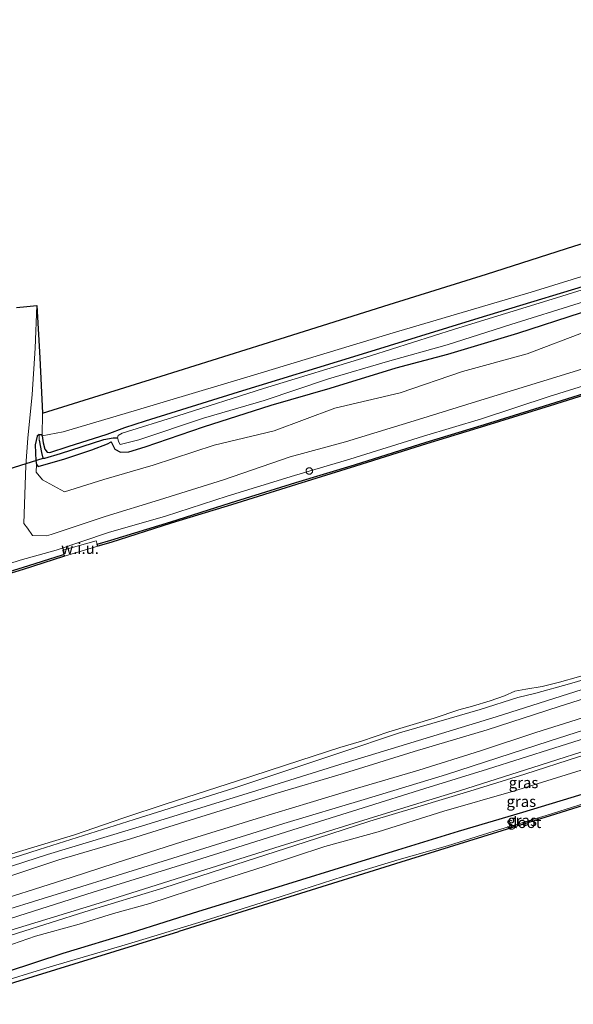
# Model space of a CAD drawing. Units: metres. Extents: x 250000 to 260010, y 587500 to 593753.
# Drawn here: x 251727 to 251853, y 591679 to 591903 of the extents above; entities that cross this region are included whole.
import ezdxf
from ezdxf.enums import TextEntityAlignment as Align

# ---------------------------------------------------------------- set-up
doc = ezdxf.new("R2010")
doc.units = ezdxf.units.M
doc.layers.get('0').update_dxf_attribs({"lineweight": 25})
for name, color, linetype, lineweight in [('B-ME-GC-DAMWAND-GV-B6', 10, 'Continuous', 25), ('B-ME-GW-INSTEEKWATERGANG-L-B1', 10, 'Continuous', 25), ('B-ME-GW-KRUINLIJN-L-B1', 93, 'Continuous', 18), ('B-ME-GW-TEENLIJN-L-B1', 93, 'Continuous', 18), ('B-ME-GW-WATERGANG-GREPPEL-L-B1', 10, 'Continuous', 25), ('B-ME-IE-GRASLAND-GV-B6', 93, 'Continuous', 18), ('B-ME-IE-GRONDWERKLIJN-GROND_INGERICHT-GV-B6', 253, 'Continuous', 18), ('B-ME-IE-GRONDWERKLIJN-GROND_NIETINGERICHT-GV-B6', 253, 'Continuous', 18), ('B-ME-IE-HULPGEOMETRIE-L-B1', 53, 'Continuous', 18), ('B-ME-IE-INRICHTINGSELEMENT-S-B1', 253, 'Continuous', 18), ('B-ME-KG-KADASTRAAL-OPNAMEDTMGRENS-L-B1', 10, 'Continuous', 25), ('B-ME-KW-DUIKER-L-B1', 10, 'Continuous', 25), ('B-ME-OB-BEKLEDING-GV-B6', 253, 'Continuous', 18), ('B-ME-OB-WATERLIJN-L-B1', 133, 'OB-WATERLIJN', 18), ('B-ME-OG-WATER-GV-B6', 153, 'Continuous', 18), ('B-ME-VH-VERH_SOORT-BITUMEN-GV-B6', 8, 'IE-TERREINAFSCHEIDING-NATUURLIJK-HOUTWAL', 18)]:
    doc.layers.add(name, color=color, linetype=linetype, lineweight=lineweight)
doc.styles.add('NLCS-ISO', font='NLCS-ISO.TTF')
doc.linetypes.add('IE-TERREINAFSCHEIDING-NATUURLIJK-HOUTWAL', pattern='A,7,-1.5,[67,NLCS.SHX,S=0.75,R=45,X=0,Y=0],-1.5,7,-1.5,[70,NLCS.SHX,S=0.75,R=0,X=0,Y=0],-1.5', length=20)
doc.linetypes.add('OB-WATERLIJN', pattern='A,10,[32,NLCS.SHX,S=2,R=0,X=0,Y=0],-12', length=22)

# ---------------------------------------------------------------- blocks, each defined once
blk = doc.blocks.new('dtb')
blk.add_circle((0, 0), 0.75)

msp = doc.modelspace()

# ---------------------------------------------------------------- linework, layer by layer
at = {"layer": 'B-ME-GC-DAMWAND-GV-B6'}
for points in [[(251861.4, 591819.45, 0.53), (251848.17, 591815.31, 0.55), (251833.4, 591810.71, 0.54), (251819.97, 591806.62, 0.51), (251803.79, 591801.57, 0.53), (251790.41, 591797.42, 0.55), (251775.57, 591792.78, 0.53), (251761.83, 591788.62, 0.53), (251748.14, 591784.23, 0.54), (251745.13, 591783.33, 0.54), (251744.98, 591783.78, 1.06), (251748.12, 591784.73, 1.07), (251761.74, 591788.93, 1.08), (251775.37, 591793.19, 1.06), (251790.25, 591797.85, 1.06), (251803.6, 591801.83, 1.04), (251819.9, 591807.01, 1.1), (251833.19, 591811.04, 1.05), (251848.03, 591815.7, 1.07), (251861.33, 591819.82, 1.1)], [(251649.5, 591754.22, 1.1), (251654.36, 591755.69, 1.1), (251669.54, 591760.52, 1.11), (251683.37, 591764.75, 1.08), (251698.79, 591769.52, 1.06), (251712.39, 591773.7, 1.05), (251727.98, 591778.53, 1.05), (251737.07, 591781.38, 1.06), (251737.41, 591781.48, 1.06), (251737.53, 591781.06, 0.54), (251737.35, 591781, 0.54), (251728.11, 591778.07, 0.54), (251712.81, 591773.41, 0.55), (251699, 591769.07, 0.56), (251683.53, 591764.35, 0.54), (251669.68, 591760.02, 0.54), (251654.39, 591755.34, 0.56), (251649.58, 591753.84, 0.56), (251649.5, 591754.22, 1.1)]]:
    msp.add_polyline3d(points, dxfattribs=at)
at = {"layer": 'B-ME-GW-INSTEEKWATERGANG-L-B1'}
for points in [[(251756.01, 591811.87, -1.52), (251777.14, 591818.46, -1.6), (251804.39, 591826.81, -1.71), (251832.01, 591835.29, -1.8), (251863, 591844.73, -1.73), (251890.34, 591853.31, -1.69), (251917, 591861.55, -1.78), (251934.03, 591866.95, -1.75), (251955.03, 591873.4, -1.64), (251979.14, 591880.87, -1.62), (252002.46, 591888.31, -1.6), (252017.07, 591892.9, -1.43), (252032.85, 591897.65, -1.5), (252050.18, 591903.13, -1.59)], [(251731.76, 591808.76, -1.34), (251731.34, 591808.37, -1.2), (251730.91, 591806.4, -1.02), (251731.04, 591802.76, -1.03), (251731.16, 591801.95, -0.86), (251731.55, 591801.47, -0.73), (251737.63, 591803.25, -1.12), (251743.75, 591805.31, -1.37), (251747.33, 591806.64, -1.5), (251748.2, 591807.07, -1.65), (251749.04, 591805.45, -1.56), (251750.28, 591804.78, -1.43), (251752.18, 591804.83, -1.35), (251755.9, 591805.94, -1.44), (251769.21, 591810.52, -1.5), (251784.59, 591815.46, -1.52), (251798.01, 591819.34, -1.43), (251813.11, 591823.92, -1.41), (251824.84, 591827.06, -1.23), (251840.76, 591831.84, -1.38), (251855.29, 591836.52, -1.45)], [(251731.76, 591808.76, -1.34), (251732.27, 591808.75, -1.4), (251732.47, 591808.44, -1.51), (251732.73, 591806.84, -1.5), (251733.06, 591805.44, -1.48), (251733.64, 591804.75, -1.48), (251734.2, 591804.67, -1.48), (251738.41, 591806.02, -1.42), (251747.3, 591808.85, -1.43), (251751.27, 591810.36, -1.45), (251756.01, 591811.87, -1.52)], [(251973.65, 591761.15, -2.04), (251973.46, 591761.71, -2.04), (251973.08, 591762.39, -2.06), (251972.62, 591762.79, -2.07), (251971.83, 591762.63, -2.08), (251969.33, 591761.85, -2.14), (251964.14, 591760.37, -2.02), (251961.7, 591760.03, -1.93), (251952.39, 591757.05, -1.88), (251936.79, 591752.2, -1.86), (251918.86, 591746.48, -1.87), (251903.21, 591741.4, -1.81), (251885.24, 591735.96, -1.79), (251871.12, 591731.92, -1.77), (251857.07, 591727.37, -1.77), (251841.82, 591722.8, -1.8), (251827.16, 591718.46, -1.81), (251813.41, 591714.2, -1.67)], [(251813.41, 591714.2, -1.67), (251798.92, 591709.73, -1.71), (251784.16, 591705.18, -1.76), (251768.04, 591700.22, -1.73), (251752.76, 591695.37, -1.75), (251737.17, 591690.67, -1.75), (251724.49, 591686.54, -1.71), (251717.74, 591684.28, -1.73), (251712.16, 591682.44, -1.77), (251710.75, 591681.78, -1.79), (251710.32, 591681.38, -1.8), (251709.99, 591680.96, -1.83), (251709.9, 591680.2, -1.82), (251710.1, 591679.14, -1.78)]]:
    msp.add_polyline3d(points, dxfattribs=at)
at = {"layer": 'B-ME-GW-KRUINLIJN-L-B1'}
for points in [[(251711.46, 591775.04, 2.02), (251727.44, 591780.15, 1.91), (251735.62, 591782.42, 1.89), (251747.54, 591786.5, 1.9), (251760.59, 591790.19, 2), (251774.61, 591794.72, 2.02), (251789.89, 591799.45, 1.99), (251802.55, 591803.15, 2), (251819.27, 591808.37, 1.97), (251832.5, 591812.35, 1.91), (251847.92, 591817.42, 2.08), (251860.38, 591821.25, 1.95), (251872.71, 591825.28, 1.92), (251885.63, 591829.42, 2.02), (251901.93, 591834.41, 1.99), (251915.52, 591838.25, 2.02), (251929.31, 591842.64, 2.02), (251942.97, 591846.76, 1.86), (251958.34, 591851.64, 1.95), (251972.2, 591855.95, 2.02), (251988.68, 591861.14, 1.97)], [(251859.27, 591824.85, 1.95), (251846.71, 591820.96, 1.98), (251831.36, 591816.24, 1.91), (251818.2, 591812.17, 1.89), (251801.51, 591807.1, 1.91), (251788.95, 591803.67, 1.81), (251773.73, 591798.45, 1.87), (251759.18, 591793.91, 1.91), (251746.84, 591790.13, 1.83), (251734.49, 591786, 1.82), (251733.44, 591785.69, 1.82), (251730.27, 591785.82, 1.29), (251729.14, 591787.45, 0.99), (251728.32, 591788.53, 0.83), (251728.5, 591795.15, 0.26), (251728.76, 591801.73, -0.27), (251729.21, 591807.9, -0.59), (251730.17, 591817.87, -0.78), (251730.86, 591828.39, -1.1), (251731.28, 591838.11, -1.29)], [(251801.05, 591731.68, 1.63), (251817.16, 591736.68, 1.61), (251833.77, 591741.6, 1.65), (251850.18, 591746.86, 1.6), (251867.92, 591752.47, 1.62), (251887.98, 591758.92, 1.62), (251908.36, 591765.41, 1.66), (251927.11, 591771.39, 1.7), (251946.5, 591777.15, 1.71), (251963.96, 591782.31, 1.72), (251983.21, 591788.32, 1.74), (252002.8, 591794.51, 1.71), (252023.48, 591800.66, 1.66), (252045.79, 591807.66, 1.68), (252065.25, 591813.82, 1.76), (252081.58, 591818.98, 1.76), (252096.89, 591823.63, 1.71)], [(251804.26, 591728.28, 1.45), (251818.21, 591732.39, 1.46), (251832.25, 591736.77, 1.44), (251844.91, 591740.95, 1.43), (251858.13, 591745.17, 1.44), (251873.36, 591750.11, 1.47), (251889.58, 591755.1, 1.6), (251904.01, 591759.49, 1.61), (251920.06, 591764.39, 1.64), (251935.19, 591769.02, 1.64), (251947.92, 591772.95, 1.59), (251964.02, 591777.89, 1.64), (251980.09, 591783.21, 1.7), (251998.55, 591789.09, 1.63), (252014.65, 591794.09, 1.59), (252031.04, 591799.12, 1.56), (252047.3, 591804.25, 1.6), (252062.11, 591808.72, 1.67), (252078.68, 591813.53, 1.67), (252099.16, 591820.25, 1.61)], [(251807.1, 591720.77, -0.31), (251818.04, 591724.03, -0.31), (251829.87, 591727.6, -0.31), (251842.41, 591731.46, -0.29), (251854.57, 591735.41, -0.3), (251867.86, 591739.27, -0.29), (251881.22, 591743.59, -0.28), (251893.48, 591747.42, -0.28), (251905.77, 591751.26, -0.29), (251920.95, 591755.79, -0.35), (251939.28, 591761.85, -0.3), (251955.81, 591766.91, -0.28), (251966.76, 591770.26, -0.24), (251969.13, 591770.47, -0.26), (251970.03, 591770.25, -0.29), (251970.58, 591769.9, -0.34), (251971.17, 591769.18, -0.45), (251971.38, 591768.78, -0.52), (251971.36, 591768.58, -0.55)], [(251663.12, 591689.08, 1.55), (251680.75, 591694.74, 1.72), (251699.46, 591700.38, 1.73), (251718.65, 591706.2, 1.76), (251736.26, 591712.02, 1.76), (251752.55, 591716.79, 1.56), (251767.39, 591721.42, 1.63), (251785.64, 591727.12, 1.61), (251801.05, 591731.68, 1.63)], [(251664.04, 591684.66, 1.45), (251681.97, 591690.22, 1.56), (251700.71, 591695.86, 1.6), (251717.55, 591701.18, 1.51), (251739.08, 591708.02, 1.58), (251749.06, 591711.21, 1.42), (251764.47, 591716.21, 1.48), (251781.46, 591721.39, 1.59), (251793.49, 591725.03, 1.49), (251804.26, 591728.28, 1.45)], [(251807.1, 591720.77, -0.31), (251792.36, 591715.99, -0.34), (251776.6, 591710.97, -0.43), (251760.16, 591705.63, -0.49), (251742.2, 591700.15, -0.53), (251726.88, 591695.32, -0.5), (251717.51, 591692.39, -0.52), (251714.63, 591691.23, -0.55), (251714.18, 591690.95, -0.57), (251713.79, 591690.59, -0.58), (251713.34, 591689.98, -0.61), (251712.79, 591688.64, -0.72)]]:
    msp.add_polyline3d(points, dxfattribs=at)
at = {"layer": 'B-ME-GW-TEENLIJN-L-B1'}
msp.add_line((251732.47, 591808.44, -1.51), (251732.57, 591813.64, -1.56), dxfattribs=at)
for points in [[(251731.16, 591801.95, -0.86), (251731.13, 591800.16, -0.32), (251732.57, 591798.47, -0.28), (251737.55, 591795.75, -0.41), (251746.5, 591798.49, -0.9), (251757.73, 591801.82, -1.08), (251771.61, 591806.32, -1.12), (251785.29, 591809.63, -1.02), (251799.08, 591814.76, -1.15), (251813.99, 591818.27, -0.88), (251828.21, 591823.07, -0.94), (251842.87, 591827.12, -0.9), (251856.46, 591832.24, -1.02), (251868.64, 591835.16, -1.06), (251883.03, 591840.2, -1.01), (251897.95, 591844.42, -1.02), (251911.86, 591848.4, -1.04), (251924, 591851.74, -0.89), (251937.35, 591856.31, -0.93), (251952.2, 591860.04, -0.74), (251967.34, 591865.37, -0.95), (251983.72, 591870.19, -0.72)], [(252095.93, 591825.33, 0.96), (252078.94, 591820.14, 1.08), (252063.65, 591815.42, 1.07), (252045.02, 591809.48, 1.02), (252026.62, 591803.81, 1.08), (252004.41, 591797.15, 1.08), (251983.67, 591790.56, 1.08), (251961.29, 591783.69, 1.05), (251938.47, 591776.87, 1.08), (251918.22, 591770.61, 1.14), (251896.79, 591763.7, 1.14), (251876.87, 591757.51, 1.01), (251857.11, 591751.27, 1.05), (251835.87, 591744.57, 1.03), (251813.72, 591737.8, 1.04), (251801.43, 591734.07, 1.08)], [(252100.57, 591817.87, -0.08), (252080.43, 591811.34, 0.09), (252059.41, 591805.03, 0.01), (252038.19, 591798.57, 0), (252016.03, 591791.61, 0.09), (251993.49, 591784.82, 0.12), (251973.26, 591777.98, 0.21), (251949.43, 591770.41, 0.03), (251929.55, 591764.32, 0.04), (251908.32, 591757.63, -0.03), (251888.52, 591751.41, -0.01), (251868.05, 591745.48, 0), (251847.95, 591738.98, 0.01), (251824.55, 591731.43, 0.03), (251805.77, 591725.75, -0.1)], [(251971.36, 591768.58, -0.55), (251970.75, 591768.35, -0.59), (251969, 591768.38, -0.79), (251967.29, 591768.25, -1.01), (251965.1, 591767.5, -1.24), (251962.39, 591766.14, -1.57), (251960.77, 591765.52, -1.64), (251954.44, 591763.34, -1.68), (251943.13, 591759.7, -1.78), (251931.34, 591756, -1.73), (251918, 591751.83, -1.68), (251900.55, 591746.38, -1.72), (251885.42, 591741.69, -1.61), (251871.79, 591737.33, -1.48), (251856.16, 591732.69, -1.52), (251839.78, 591727.61, -1.56), (251823.91, 591723.11, -1.58), (251808.97, 591718.41, -1.58)], [(251801.43, 591734.07, 1.08), (251781.32, 591727.74, 1.09), (251756.06, 591720, 0.96), (251733.7, 591713.25, 0.96), (251707.09, 591704.68, 0.93), (251686.72, 591698.62, 1.08), (251665.59, 591692.01, 0.95), (251662.69, 591691.11, 0.94)], [(251805.77, 591725.75, -0.1), (251787.53, 591720.3, -0.07), (251763.4, 591712.73, -0.18), (251738.06, 591704.85, -0.1), (251717.43, 591698.48, -0.08), (251697.65, 591692.12, 0), (251674.27, 591684.6, 0.01), (251664.64, 591681.78, 0.02)], [(251712.79, 591688.64, -0.72), (251713.52, 591688.66, -0.82), (251715.79, 591689.36, -1.19), (251718.09, 591690.16, -1.38), (251722.13, 591691.57, -1.47), (251730.93, 591694.64, -1.41), (251740.92, 591697.33, -1.63), (251748.71, 591699.79, -1.66), (251756.97, 591702.06, -1.51), (251770.41, 591706.44, -1.44), (251782.99, 591710.5, -1.54), (251796.84, 591715.07, -1.51), (251808.97, 591718.41, -1.58)]]:
    msp.add_polyline3d(points, dxfattribs=at)
at = {"layer": 'B-ME-GW-WATERGANG-GREPPEL-L-B1'}
msp.add_polyline3d([(251731.81, 591807.44, -1.67), (251732.28, 591804.64, -1.72), (251732.51, 591803.68, -1.75), (251732.68, 591803.35, -1.76), (251733.05, 591803.38, -1.76), (251736.66, 591804.42, -1.81), (251746.5, 591807.6, -1.91), (251748.6, 591808.02, -2.05), (251749.61, 591808, -2.62)], dxfattribs=at)
at = {"layer": 'B-ME-IE-GRASLAND-GV-B6'}
for points in [[(251988.68, 591861.14, 1.97), (251972.2, 591855.95, 2.02), (251958.34, 591851.64, 1.95), (251942.97, 591846.76, 1.86), (251929.31, 591842.64, 2.02), (251915.52, 591838.25, 2.02), (251901.93, 591834.41, 1.99), (251885.63, 591829.42, 2.02), (251872.71, 591825.28, 1.92), (251860.38, 591821.25, 1.95), (251847.92, 591817.42, 2.08), (251832.5, 591812.35, 1.91), (251819.27, 591808.37, 1.97), (251802.55, 591803.15, 2), (251789.89, 591799.45, 1.99), (251774.61, 591794.72, 2.02), (251760.59, 591790.19, 2), (251747.54, 591786.5, 1.9), (251735.62, 591782.42, 1.89), (251727.44, 591780.15, 1.91), (251711.46, 591775.04, 2.02)], [(251711.46, 591775.04, 2.02), (251727.44, 591780.15, 1.91), (251735.62, 591782.42, 1.89), (251747.54, 591786.5, 1.9), (251760.59, 591790.19, 2), (251774.61, 591794.72, 2.02), (251789.89, 591799.45, 1.99), (251802.55, 591803.15, 2), (251819.27, 591808.37, 1.97), (251832.5, 591812.35, 1.91), (251847.92, 591817.42, 2.08), (251860.38, 591821.25, 1.95), (251872.71, 591825.28, 1.92), (251885.63, 591829.42, 2.02), (251901.93, 591834.41, 1.99), (251915.52, 591838.25, 2.02), (251929.31, 591842.64, 2.02), (251942.97, 591846.76, 1.86), (251958.34, 591851.64, 1.95), (251972.2, 591855.95, 2.02), (251988.68, 591861.14, 1.97)], [(251863, 591844.73, -1.73), (251832.01, 591835.29, -1.8), (251804.39, 591826.81, -1.71), (251777.14, 591818.46, -1.6), (251756.01, 591811.87, -1.52), (251751.27, 591810.36, -1.45), (251747.3, 591808.85, -1.43), (251738.41, 591806.02, -1.42), (251734.2, 591804.67, -1.48), (251733.64, 591804.75, -1.48), (251733.06, 591805.44, -1.48), (251732.73, 591806.84, -1.5), (251732.47, 591808.44, -1.51), (251737.25, 591809.34, -1.42), (251753.42, 591814.12, -1.43), (251780.57, 591822.25, -1.61), (251812.36, 591831.91, -1.69), (251843.85, 591841.12, -1.71), (251872.84, 591850.08, -1.73)], [(251869.8, 591846.16, -2.62), (251849.57, 591839.86, -2.62), (251826.33, 591832.72, -2.62), (251807.26, 591826.67, -2.62), (251782.83, 591819.2, -2.62), (251763.38, 591813, -2.62), (251750.7, 591809.1, -2.62), (251749.76, 591808.57, -2.62), (251749.61, 591808, -2.62), (251748.6, 591808.02, -2.05), (251746.5, 591807.6, -1.91), (251736.66, 591804.42, -1.81), (251733.05, 591803.38, -1.76), (251732.68, 591803.35, -1.76), (251732.51, 591803.68, -1.75), (251732.28, 591804.64, -1.72), (251731.81, 591807.44, -1.67), (251731.76, 591808.76, -1.34), (251732.27, 591808.75, -1.4), (251732.47, 591808.44, -1.51), (251732.73, 591806.84, -1.5), (251733.06, 591805.44, -1.48), (251733.64, 591804.75, -1.48), (251734.2, 591804.67, -1.48), (251738.41, 591806.02, -1.42), (251747.3, 591808.85, -1.43), (251751.27, 591810.36, -1.45), (251756.01, 591811.87, -1.52), (251777.14, 591818.46, -1.6), (251804.39, 591826.81, -1.71), (251832.01, 591835.29, -1.8), (251863, 591844.73, -1.73)], [(251726.63, 591837.62, -1.14), (251728.94, 591837.86, -1.26), (251731.28, 591838.11, -1.29)], [(251859.27, 591824.85, 1.95), (251846.71, 591820.96, 1.98), (251831.36, 591816.24, 1.91), (251818.2, 591812.17, 1.89), (251801.51, 591807.1, 1.91), (251788.95, 591803.67, 1.81), (251773.73, 591798.45, 1.87), (251759.18, 591793.91, 1.91), (251746.84, 591790.13, 1.83), (251734.49, 591786, 1.82), (251733.44, 591785.69, 1.82), (251730.27, 591785.82, 1.29), (251729.14, 591787.45, 0.99), (251728.32, 591788.53, 0.83), (251728.5, 591795.15, 0.26), (251728.76, 591801.73, -0.27), (251729.21, 591807.9, -0.59), (251730.17, 591817.87, -0.78), (251730.86, 591828.39, -1.1), (251731.28, 591838.11, -1.29)], [(251731.28, 591838.11, -1.29), (251730.86, 591828.39, -1.1), (251730.17, 591817.87, -0.78), (251729.21, 591807.9, -0.59), (251728.76, 591801.73, -0.27), (251728.5, 591795.15, 0.26), (251728.32, 591788.53, 0.83), (251729.14, 591787.45, 0.99), (251730.27, 591785.82, 1.29), (251733.44, 591785.69, 1.82), (251734.49, 591786, 1.82), (251746.84, 591790.13, 1.83), (251759.18, 591793.91, 1.91), (251773.73, 591798.45, 1.87), (251788.95, 591803.67, 1.81), (251801.51, 591807.1, 1.91), (251818.2, 591812.17, 1.89), (251831.36, 591816.24, 1.91), (251846.71, 591820.96, 1.98), (251859.27, 591824.85, 1.95)], [(251855.29, 591836.52, -1.45), (251840.76, 591831.84, -1.38), (251824.84, 591827.06, -1.23), (251813.11, 591823.92, -1.41), (251798.01, 591819.34, -1.43), (251784.59, 591815.46, -1.52), (251769.21, 591810.52, -1.5), (251755.9, 591805.94, -1.44), (251752.18, 591804.83, -1.35), (251750.28, 591804.78, -1.43), (251749.04, 591805.45, -1.56), (251748.2, 591807.07, -1.65), (251747.33, 591806.64, -1.5), (251743.75, 591805.31, -1.37), (251737.63, 591803.25, -1.12), (251731.55, 591801.47, -0.73), (251731.16, 591801.95, -0.86), (251731.04, 591802.76, -1.03), (251730.91, 591806.4, -1.02), (251731.34, 591808.37, -1.2), (251731.76, 591808.76, -1.34), (251731.81, 591807.44, -1.67), (251732.28, 591804.64, -1.72), (251732.51, 591803.68, -1.75), (251732.68, 591803.35, -1.76), (251733.05, 591803.38, -1.76), (251736.66, 591804.42, -1.81), (251746.5, 591807.6, -1.91), (251748.6, 591808.02, -2.05), (251749.61, 591808, -2.62), (251749.95, 591807.01, -2.53), (251750.2, 591806.5, -2.5), (251754.46, 591807.53, -2.5), (251769.18, 591812.45, -2.5), (251783.04, 591816.52, -2.5), (251797.68, 591821.42, -2.5), (251811.11, 591825.36, -2.5), (251824.66, 591829.16, -2.5), (251839.16, 591833.77, -2.5), (251854.73, 591838.64, -2.5)], [(251731.28, 591838.11, -1.29), (251731.9, 591826.22, -1.19), (251732.57, 591813.64, -1.56), (251732.47, 591808.44, -1.51), (251732.27, 591808.75, -1.4), (251731.76, 591808.76, -1.34), (251731.34, 591808.37, -1.2), (251730.91, 591806.4, -1.02), (251731.04, 591802.76, -1.03), (251731.16, 591801.95, -0.86), (251731.13, 591800.16, -0.32), (251732.57, 591798.47, -0.28), (251737.55, 591795.75, -0.41), (251746.5, 591798.49, -0.9), (251757.73, 591801.82, -1.08), (251771.61, 591806.32, -1.12), (251785.29, 591809.63, -1.02), (251799.08, 591814.76, -1.15), (251813.99, 591818.27, -0.88), (251828.21, 591823.07, -0.94), (251842.87, 591827.12, -0.9), (251856.46, 591832.24, -1.02)], [(251856.46, 591832.24, -1.02), (251842.87, 591827.12, -0.9), (251828.21, 591823.07, -0.94), (251813.99, 591818.27, -0.88), (251799.08, 591814.76, -1.15), (251785.29, 591809.63, -1.02), (251771.61, 591806.32, -1.12), (251757.73, 591801.82, -1.08), (251746.5, 591798.49, -0.9), (251737.55, 591795.75, -0.41), (251732.57, 591798.47, -0.28), (251731.13, 591800.16, -0.32), (251731.16, 591801.95, -0.86), (251731.55, 591801.47, -0.73), (251737.63, 591803.25, -1.12), (251743.75, 591805.31, -1.37), (251747.33, 591806.64, -1.5), (251748.2, 591807.07, -1.65), (251749.04, 591805.45, -1.56), (251750.28, 591804.78, -1.43), (251752.18, 591804.83, -1.35), (251755.9, 591805.94, -1.44), (251769.21, 591810.52, -1.5), (251784.59, 591815.46, -1.52), (251798.01, 591819.34, -1.43), (251813.11, 591823.92, -1.41), (251824.84, 591827.06, -1.23), (251840.76, 591831.84, -1.38), (251855.29, 591836.52, -1.45)], [(251861.33, 591819.82, 1.1), (251848.03, 591815.7, 1.07), (251833.19, 591811.04, 1.05), (251819.9, 591807.01, 1.1), (251803.6, 591801.83, 1.04), (251790.25, 591797.85, 1.06), (251775.37, 591793.19, 1.06), (251761.74, 591788.93, 1.08), (251748.12, 591784.73, 1.07), (251744.98, 591783.78, 1.06), (251744.74, 591784.55, 1.26), (251737.15, 591782.46, 1.3), (251737.41, 591781.48, 1.06), (251737.07, 591781.38, 1.06), (251727.98, 591778.53, 1.05), (251712.39, 591773.7, 1.05)], [(251711.12, 591707.79, 0.85), (251731.81, 591714.34, 0.85), (251753.4, 591721.21, 0.89), (251776.09, 591728.29, 0.89), (251800.23, 591736.32, 0.95), (251813.86, 591740.93, 0.92), (251825.13, 591744.19, 0.93), (251832.21, 591746.21, 0.96), (251840.79, 591748.93, 0.98), (251844.86, 591749.95, 0.97), (251852.53, 591752.06, 0.94), (251867.66, 591756.47, 0.92), (251881.04, 591760.71, 0.95), (251897.83, 591766.01, 0.92), (251908.32, 591769.48, 0.94), (251921.64, 591773.69, 0.98), (251934.31, 591777.27, 0.97), (251952.24, 591783.02, 1), (251969.26, 591788.37, 0.94), (251989.53, 591794.28, 0.94)], [(251983.67, 591790.56, 1.08), (251961.29, 591783.69, 1.05), (251938.47, 591776.87, 1.08), (251918.22, 591770.61, 1.14), (251896.79, 591763.7, 1.14), (251876.87, 591757.51, 1.01), (251857.11, 591751.27, 1.05), (251835.87, 591744.57, 1.03), (251813.72, 591737.8, 1.04), (251801.43, 591734.07, 1.08), (251781.32, 591727.74, 1.09), (251756.06, 591720, 0.96), (251733.7, 591713.25, 0.96), (251707.09, 591704.68, 0.93)], [(251707.09, 591704.68, 0.93), (251733.7, 591713.25, 0.96), (251756.06, 591720, 0.96), (251781.32, 591727.74, 1.09), (251801.43, 591734.07, 1.08), (251813.72, 591737.8, 1.04), (251835.87, 591744.57, 1.03), (251857.11, 591751.27, 1.05), (251876.87, 591757.51, 1.01), (251896.79, 591763.7, 1.14), (251918.22, 591770.61, 1.14), (251938.47, 591776.87, 1.08), (251961.29, 591783.69, 1.05), (251983.67, 591790.56, 1.08)], [(251718.65, 591706.2, 1.76), (251736.26, 591712.02, 1.76), (251752.55, 591716.79, 1.56), (251767.39, 591721.42, 1.63), (251785.64, 591727.12, 1.61), (251801.05, 591731.68, 1.63), (251817.16, 591736.68, 1.61), (251833.77, 591741.6, 1.65), (251850.18, 591746.86, 1.6), (251867.92, 591752.47, 1.62), (251887.98, 591758.92, 1.62), (251908.36, 591765.41, 1.66), (251927.11, 591771.39, 1.7), (251946.5, 591777.15, 1.71), (251963.96, 591782.31, 1.72), (251983.21, 591788.32, 1.74)], [(251983.21, 591788.32, 1.74), (251963.96, 591782.31, 1.72), (251946.5, 591777.15, 1.71), (251927.11, 591771.39, 1.7), (251908.36, 591765.41, 1.66), (251887.98, 591758.92, 1.62), (251867.92, 591752.47, 1.62), (251850.18, 591746.86, 1.6), (251833.77, 591741.6, 1.65), (251817.16, 591736.68, 1.61), (251801.05, 591731.68, 1.63), (251785.64, 591727.12, 1.61), (251767.39, 591721.42, 1.63), (251752.55, 591716.79, 1.56), (251736.26, 591712.02, 1.76), (251718.65, 591706.2, 1.76)], [(251993.49, 591784.82, 0.12), (251973.26, 591777.98, 0.21), (251949.43, 591770.41, 0.03), (251929.55, 591764.32, 0.04), (251908.32, 591757.63, -0.03), (251888.52, 591751.41, -0.01), (251868.05, 591745.48, 0), (251847.95, 591738.98, 0.01), (251824.55, 591731.43, 0.03), (251805.77, 591725.75, -0.1), (251787.53, 591720.3, -0.07), (251763.4, 591712.73, -0.18), (251738.06, 591704.85, -0.1), (251717.43, 591698.48, -0.08)], [(251717.43, 591698.48, -0.08), (251738.06, 591704.85, -0.1), (251763.4, 591712.73, -0.18), (251787.53, 591720.3, -0.07), (251805.77, 591725.75, -0.1), (251824.55, 591731.43, 0.03), (251847.95, 591738.98, 0.01), (251868.05, 591745.48, 0), (251888.52, 591751.41, -0.01), (251908.32, 591757.63, -0.03), (251929.55, 591764.32, 0.04), (251949.43, 591770.41, 0.03), (251973.26, 591777.98, 0.21), (251993.49, 591784.82, 0.12)], [(251717.55, 591701.18, 1.51), (251739.08, 591708.02, 1.58), (251749.06, 591711.21, 1.42), (251764.47, 591716.21, 1.48), (251781.46, 591721.39, 1.59), (251793.49, 591725.03, 1.49), (251804.26, 591728.28, 1.45), (251818.21, 591732.39, 1.46), (251832.25, 591736.77, 1.44), (251844.91, 591740.95, 1.43), (251858.13, 591745.17, 1.44), (251873.36, 591750.11, 1.47), (251889.58, 591755.1, 1.6), (251904.01, 591759.49, 1.61), (251920.06, 591764.39, 1.64), (251935.19, 591769.02, 1.64), (251947.92, 591772.95, 1.59), (251964.02, 591777.89, 1.64), (251980.09, 591783.21, 1.7)], [(251980.09, 591783.21, 1.7), (251964.02, 591777.89, 1.64), (251947.92, 591772.95, 1.59), (251935.19, 591769.02, 1.64), (251920.06, 591764.39, 1.64), (251904.01, 591759.49, 1.61), (251889.58, 591755.1, 1.6), (251873.36, 591750.11, 1.47), (251858.13, 591745.17, 1.44), (251844.91, 591740.95, 1.43), (251832.25, 591736.77, 1.44), (251818.21, 591732.39, 1.46), (251804.26, 591728.28, 1.45), (251793.49, 591725.03, 1.49), (251781.46, 591721.39, 1.59), (251764.47, 591716.21, 1.48), (251749.06, 591711.21, 1.42), (251739.08, 591708.02, 1.58), (251717.55, 591701.18, 1.51)], [(251983.17, 591779.54, 0.1), (251966.7, 591774.28, 0.02), (251946.67, 591768.05, -0.08), (251926, 591761.55, -0.06), (251906.12, 591755.4, -0.1), (251886.45, 591749.21, -0.1), (251867.49, 591743.28, -0.06), (251849.24, 591737.52, 0.01), (251833.86, 591732.66, -0.02), (251819.62, 591728.22, -0.07), (251805.56, 591723.82, -0.13), (251790.79, 591719.24, -0.18), (251765.96, 591711.42, -0.26), (251744.11, 591704.62, -0.23), (251721.82, 591697.58, -0.15)], [(251725.13, 591695.96, -0.36), (251745.41, 591702.11, -0.39), (251764.39, 591708.16, -0.35), (251786.64, 591715.11, -0.29), (251806.72, 591721.35, -0.27), (251817.01, 591724.55, -0.2), (251827.49, 591727.73, -0.17), (251844.22, 591733.04, -0.14), (251860.84, 591738.29, -0.19), (251877.44, 591743.57, -0.19), (251893.67, 591748.58, -0.23), (251910.25, 591753.74, -0.21), (251926, 591758.73, -0.17), (251943.19, 591764.04, -0.14), (251954.73, 591767.63, -0.09), (251963.66, 591770.32, -0.09), (251968.57, 591771.93, -0.15), (251969.82, 591772.06, -0.2), (251970.72, 591771.86, -0.22), (251971.45, 591771.45, -0.25), (251972.47, 591770.58, -0.33), (251973.98, 591768.99, -0.43), (251974.83, 591768, -0.52), (251975.18, 591767.25, -0.56)], [(251726.88, 591695.32, -0.5), (251742.2, 591700.15, -0.53), (251760.16, 591705.63, -0.49), (251776.6, 591710.97, -0.43), (251792.36, 591715.99, -0.34), (251807.1, 591720.77, -0.31), (251818.04, 591724.03, -0.31), (251829.87, 591727.6, -0.31), (251842.41, 591731.46, -0.29), (251854.57, 591735.41, -0.3), (251867.86, 591739.27, -0.29), (251881.22, 591743.59, -0.28), (251893.48, 591747.42, -0.28), (251905.77, 591751.26, -0.29), (251920.95, 591755.79, -0.35), (251939.28, 591761.85, -0.3), (251955.81, 591766.91, -0.28), (251966.76, 591770.26, -0.24), (251969.13, 591770.47, -0.26), (251970.03, 591770.25, -0.29), (251970.58, 591769.9, -0.34), (251971.17, 591769.18, -0.45), (251971.38, 591768.78, -0.52), (251971.36, 591768.58, -0.55)], [(251971.36, 591768.58, -0.55), (251971.38, 591768.78, -0.52), (251971.17, 591769.18, -0.45), (251970.58, 591769.9, -0.34), (251970.03, 591770.25, -0.29), (251969.13, 591770.47, -0.26), (251966.76, 591770.26, -0.24), (251955.81, 591766.91, -0.28), (251939.28, 591761.85, -0.3), (251920.95, 591755.79, -0.35), (251905.77, 591751.26, -0.29), (251893.48, 591747.42, -0.28), (251881.22, 591743.59, -0.28), (251867.86, 591739.27, -0.29), (251854.57, 591735.41, -0.3), (251842.41, 591731.46, -0.29), (251829.87, 591727.6, -0.31), (251818.04, 591724.03, -0.31), (251807.1, 591720.77, -0.31), (251792.36, 591715.99, -0.34), (251776.6, 591710.97, -0.43), (251760.16, 591705.63, -0.49), (251742.2, 591700.15, -0.53), (251726.88, 591695.32, -0.5)], [(251724.49, 591686.54, -1.71), (251737.17, 591690.67, -1.75), (251752.76, 591695.37, -1.75), (251768.04, 591700.22, -1.73), (251784.16, 591705.18, -1.76), (251798.92, 591709.73, -1.71), (251813.41, 591714.2, -1.67), (251827.16, 591718.46, -1.81), (251841.82, 591722.8, -1.8), (251857.07, 591727.37, -1.77), (251871.12, 591731.92, -1.77), (251885.24, 591735.96, -1.79), (251903.21, 591741.4, -1.81), (251918.86, 591746.48, -1.87), (251936.79, 591752.2, -1.86), (251952.39, 591757.05, -1.88), (251961.7, 591760.03, -1.93), (251964.14, 591760.37, -2.02), (251969.33, 591761.85, -2.14), (251971.83, 591762.63, -2.08), (251972.62, 591762.79, -2.07), (251973.08, 591762.39, -2.06), (251973.46, 591761.71, -2.04), (251973.65, 591761.15, -2.04)], [(251973.65, 591761.15, -2.04), (251972.9, 591760.92, -2.99), (251972.67, 591761.32, -2.99), (251972.23, 591761.56, -2.99), (251971.7, 591761.5, -2.99), (251967.74, 591759.91, -2.99), (251958.55, 591756.94, -2.99), (251946.17, 591753.21, -2.99), (251929.73, 591748, -2.99), (251913.53, 591742.9, -2.99), (251898.02, 591737.83, -2.99), (251887.07, 591734.64, -2.99), (251872.39, 591730.09, -2.99), (251861.86, 591726.75, -2.99), (251847.24, 591722.09, -2.99), (251835.37, 591718.54, -2.99), (251824.73, 591715.19, -2.99), (251813.78, 591712.05, -2.99), (251801.01, 591708.2, -2.99), (251786.92, 591703.64, -2.99), (251769.13, 591698.06, -2.99), (251751.9, 591692.8, -2.99), (251734.28, 591687.68, -2.99), (251720.96, 591683.57, -2.99)], [(251856.16, 591732.69, -1.52), (251839.78, 591727.61, -1.56), (251823.91, 591723.11, -1.58), (251808.97, 591718.41, -1.58), (251796.84, 591715.07, -1.51), (251782.99, 591710.5, -1.54), (251770.41, 591706.44, -1.44), (251756.97, 591702.06, -1.51), (251748.71, 591699.79, -1.66), (251740.92, 591697.33, -1.63), (251730.93, 591694.64, -1.41), (251722.13, 591691.57, -1.47)], [(251722.13, 591691.57, -1.47), (251730.93, 591694.64, -1.41), (251740.92, 591697.33, -1.63), (251748.71, 591699.79, -1.66), (251756.97, 591702.06, -1.51), (251770.41, 591706.44, -1.44), (251782.99, 591710.5, -1.54), (251796.84, 591715.07, -1.51), (251808.97, 591718.41, -1.58), (251823.91, 591723.11, -1.58), (251839.78, 591727.61, -1.56), (251856.16, 591732.69, -1.52)], [(251857.07, 591727.37, -1.77), (251841.82, 591722.8, -1.8), (251827.16, 591718.46, -1.81), (251813.41, 591714.2, -1.67), (251798.92, 591709.73, -1.71), (251784.16, 591705.18, -1.76), (251768.04, 591700.22, -1.73), (251752.76, 591695.37, -1.75), (251737.17, 591690.67, -1.75), (251724.49, 591686.54, -1.71)]]:
    msp.add_polyline3d(points, dxfattribs=at)
at = {"layer": 'B-ME-IE-GRONDWERKLIJN-GROND_INGERICHT-GV-B6'}
msp.add_polyline3d([(251990.2, 591886.3, -1.53), (251960.6, 591877.33, -1.58), (251928.83, 591867.7, -1.77), (251901.55, 591859.19, -1.69), (251872.84, 591850.08, -1.73), (251843.85, 591841.12, -1.71), (251812.36, 591831.91, -1.69), (251780.57, 591822.25, -1.61), (251753.42, 591814.12, -1.43), (251737.25, 591809.34, -1.42), (251732.47, 591808.44, -1.51), (251732.57, 591813.64, -1.56), (251759.54, 591822.07, -1.37), (251786.67, 591830.55, -1.51), (251811.48, 591838.31, -1.53), (251833.61, 591845.22, -1.47), (251853.75, 591851.69, -1.53), (251877.97, 591859.1, -1.55), (251905.19, 591867.42, -1.54), (251924.33, 591873.28, -1.58), (251953.01, 591882.73, -1.51), (251970.66, 591887.89, -1.51), (251997.95, 591896.51, -1.44)], dxfattribs=at)
at = {"layer": 'B-ME-IE-GRONDWERKLIJN-GROND_NIETINGERICHT-GV-B6'}
msp.add_polyline3d([(251737.53, 591781.06, 0.54), (251737.41, 591781.48, 1.06), (251737.15, 591782.46, 1.3), (251744.74, 591784.55, 1.26), (251744.98, 591783.78, 1.06), (251745.13, 591783.33, 0.54), (251737.53, 591781.06, 0.54)], dxfattribs=at)
at = {"layer": 'B-ME-IE-HULPGEOMETRIE-L-B1'}
msp.add_line((251731.81, 591807.44, -1.67), (251731.76, 591808.76, -1.34), dxfattribs=at)
at = {"layer": 'B-ME-KG-KADASTRAAL-OPNAMEDTMGRENS-L-B1'}
for points in [[(251726.63, 591837.62, -1.14), (251728.94, 591837.86, -1.26), (251731.28, 591838.11, -1.29), (251731.9, 591826.22, -1.19), (251732.57, 591813.64, -1.56), (251759.54, 591822.07, -1.37), (251786.67, 591830.55, -1.51), (251811.48, 591838.31, -1.53), (251833.61, 591845.22, -1.47), (251853.75, 591851.69, -1.53), (251877.97, 591859.1, -1.55), (251905.19, 591867.42, -1.54), (251924.33, 591873.28, -1.58), (251953.01, 591882.73, -1.51), (251970.66, 591887.89, -1.51), (251997.95, 591896.51, -1.44)], [(251979.85, 591763.06, -0.76), (251979.13, 591762.84, -0.78), (251976.18, 591761.93, -0.84), (251974.91, 591761.54, -1.01), (251973.65, 591761.15, -2.04), (251972.9, 591760.92, -2.99), (251952.88, 591754.73, -2.99), (251930.7, 591747.8, -2.99), (251904.34, 591739.58, -2.99), (251876.97, 591731.04, -2.99), (251848.14, 591722.04, -2.99), (251814.14, 591711.44, -2.99), (251763.62, 591695.67, -2.99), (251763.54, 591695.65, -2.99), (251711.6, 591679.6, -2.99)]]:
    msp.add_polyline3d(points, dxfattribs=at)
at = {"layer": 'B-ME-KW-DUIKER-L-B1'}
msp.add_line((251720.33, 591799.54, -1.47), (251732.68, 591803.35, -1.76), dxfattribs=at)
at = {"layer": 'B-ME-OB-BEKLEDING-GV-B6'}
for points in [[(251989.53, 591794.28, 0.94), (251969.26, 591788.37, 0.94), (251952.24, 591783.02, 1), (251934.31, 591777.27, 0.97), (251921.64, 591773.69, 0.98), (251908.32, 591769.48, 0.94), (251897.83, 591766.01, 0.92), (251881.04, 591760.71, 0.95), (251867.66, 591756.47, 0.92), (251852.53, 591752.06, 0.94), (251844.86, 591749.95, 0.97), (251840.79, 591748.93, 0.98), (251832.21, 591746.21, 0.96), (251825.13, 591744.19, 0.93), (251813.86, 591740.93, 0.92), (251800.23, 591736.32, 0.95), (251776.09, 591728.29, 0.89), (251753.4, 591721.21, 0.89), (251731.81, 591714.34, 0.85), (251711.12, 591707.79, 0.85)], [(251723.08, 591712.58, 0.57), (251739.82, 591717.67, 0.57), (251751.09, 591721.54, 0.57), (251760.67, 591724.72, 0.57), (251776.93, 591730.01, 0.57), (251791.12, 591734.59, 0.57), (251800.25, 591737.53, 0.57), (251805.22, 591738.99, 0.57), (251811.38, 591741.16, 0.57), (251821.71, 591744.22, 0.57), (251827.37, 591746.13, 0.57), (251830.46, 591746.94, 0.57), (251834.5, 591748.18, 0.57), (251837.73, 591749.33, 0.57), (251840.1, 591750.34, 0.57), (251842.64, 591750.83, 0.57), (251846.34, 591751.45, 0.57), (251850.28, 591752.44, 0.57), (251858.91, 591754.85, 0.57)]]:
    msp.add_polyline3d(points, dxfattribs=at)
at = {"layer": 'B-ME-OB-WATERLIJN-L-B1'}
for points in [[(251712.81, 591773.41, 0.55), (251728.11, 591778.07, 0.54), (251737.35, 591781, 0.54), (251737.53, 591781.06, 0.54), (251745.13, 591783.33, 0.54), (251748.14, 591784.23, 0.54), (251761.83, 591788.62, 0.53), (251775.57, 591792.78, 0.53), (251790.41, 591797.42, 0.55), (251803.79, 591801.57, 0.53), (251819.97, 591806.62, 0.51), (251833.4, 591810.71, 0.54), (251848.17, 591815.31, 0.55), (251861.4, 591819.45, 0.53), (251873.55, 591823.07, 0.53), (251887.02, 591827.34, 0.54), (251902.05, 591831.98, 0.53), (251916.97, 591836.67, 0.56), (251930.36, 591840.86, 0.53), (251943.88, 591845.2, 0.58), (251958.81, 591849.7, 0.57), (251973.66, 591854.32, 0.54), (251988.46, 591858.81, 0.54)], [(251858.91, 591754.85, 0.57), (251850.28, 591752.44, 0.57), (251846.34, 591751.45, 0.57), (251842.64, 591750.83, 0.57), (251840.1, 591750.34, 0.57), (251837.73, 591749.33, 0.57), (251834.5, 591748.18, 0.57), (251830.46, 591746.94, 0.57), (251827.37, 591746.13, 0.57), (251821.71, 591744.22, 0.57), (251811.38, 591741.16, 0.57), (251805.22, 591738.99, 0.57), (251800.25, 591737.53, 0.57)], [(251800.25, 591737.53, 0.57), (251791.12, 591734.59, 0.57), (251776.93, 591730.01, 0.57), (251760.67, 591724.72, 0.57), (251751.09, 591721.54, 0.57), (251739.82, 591717.67, 0.57), (251723.08, 591712.58, 0.57), (251708.07, 591707.98, 0.57), (251693.61, 591704.08, 0.57), (251681.94, 591700.34, 0.57), (251666.26, 591695.47, 0.57), (251662.05, 591694.18, 0.57)]]:
    msp.add_polyline3d(points, dxfattribs=at)
at = {"layer": 'B-ME-OG-WATER-GV-B6'}
for points in [[(251749.61, 591808, -2.62), (251749.76, 591808.57, -2.62), (251750.7, 591809.1, -2.62), (251763.38, 591813, -2.62), (251782.83, 591819.2, -2.62), (251807.26, 591826.67, -2.62), (251826.33, 591832.72, -2.62), (251849.57, 591839.86, -2.62), (251869.8, 591846.16, -2.62), (251896.62, 591854.48, -2.62), (251920.86, 591861.99, -2.62), (251946.84, 591869.95, -2.62), (251972.15, 591877.68, -2.62), (252001.43, 591886.93, -2.62)], [(251998.99, 591883.45, -2.5), (251979.08, 591877.54, -2.5), (251965.81, 591873.44, -2.5), (251950.25, 591868.43, -2.5), (251937.97, 591864.78, -2.5), (251923.8, 591860.39, -2.5), (251910.68, 591856.38, -2.5), (251894.91, 591851.49, -2.5), (251882.08, 591847.2, -2.5), (251866.76, 591842.77, -2.5), (251854.73, 591838.64, -2.5), (251839.16, 591833.77, -2.5), (251824.66, 591829.16, -2.5), (251811.11, 591825.36, -2.5), (251797.68, 591821.42, -2.5), (251783.04, 591816.52, -2.5), (251769.18, 591812.45, -2.5), (251754.46, 591807.53, -2.5), (251750.2, 591806.5, -2.5), (251749.95, 591807.01, -2.53), (251749.61, 591808, -2.62)], [(251712.81, 591773.41, 0.55), (251728.11, 591778.07, 0.54), (251737.35, 591781, 0.54), (251737.53, 591781.06, 0.54), (251745.13, 591783.33, 0.54), (251748.14, 591784.23, 0.54), (251761.83, 591788.62, 0.53), (251775.57, 591792.78, 0.53), (251790.41, 591797.42, 0.55), (251803.79, 591801.57, 0.53), (251819.97, 591806.62, 0.51), (251833.4, 591810.71, 0.54), (251848.17, 591815.31, 0.55), (251861.4, 591819.45, 0.53), (251873.55, 591823.07, 0.53), (251887.02, 591827.34, 0.54), (251902.05, 591831.98, 0.53), (251916.97, 591836.67, 0.56), (251930.36, 591840.86, 0.53), (251943.88, 591845.2, 0.58), (251958.81, 591849.7, 0.57), (251973.66, 591854.32, 0.54), (251988.46, 591858.81, 0.54)], [(251972.9, 591760.92, -2.99), (251952.88, 591754.73, -2.99), (251930.7, 591747.8, -2.99), (251904.34, 591739.58, -2.99), (251876.97, 591731.04, -2.99), (251848.14, 591722.04, -2.99), (251814.14, 591711.44, -2.99), (251763.62, 591695.67, -2.99), (251763.54, 591695.65, -2.99), (251711.6, 591679.6, -2.99)], [(251720.96, 591683.57, -2.99), (251734.28, 591687.68, -2.99), (251751.9, 591692.8, -2.99), (251769.13, 591698.06, -2.99), (251786.92, 591703.64, -2.99), (251801.01, 591708.2, -2.99), (251813.78, 591712.05, -2.99), (251824.73, 591715.19, -2.99), (251835.37, 591718.54, -2.99), (251847.24, 591722.09, -2.99), (251861.86, 591726.75, -2.99), (251872.39, 591730.09, -2.99), (251887.07, 591734.64, -2.99), (251898.02, 591737.83, -2.99), (251913.53, 591742.9, -2.99), (251929.73, 591748, -2.99), (251946.17, 591753.21, -2.99), (251958.55, 591756.94, -2.99), (251967.74, 591759.91, -2.99), (251971.7, 591761.5, -2.99), (251972.23, 591761.56, -2.99), (251972.67, 591761.32, -2.99), (251972.9, 591760.92, -2.99)], [(251858.91, 591754.85, 0.57), (251850.28, 591752.44, 0.57), (251846.34, 591751.45, 0.57), (251842.64, 591750.83, 0.57), (251840.1, 591750.34, 0.57), (251837.73, 591749.33, 0.57), (251834.5, 591748.18, 0.57), (251830.46, 591746.94, 0.57), (251827.37, 591746.13, 0.57), (251821.71, 591744.22, 0.57), (251811.38, 591741.16, 0.57), (251805.22, 591738.99, 0.57), (251800.25, 591737.53, 0.57), (251791.12, 591734.59, 0.57), (251776.93, 591730.01, 0.57), (251760.67, 591724.72, 0.57), (251751.09, 591721.54, 0.57), (251739.82, 591717.67, 0.57), (251723.08, 591712.58, 0.57)]]:
    msp.add_polyline3d(points, dxfattribs=at)
at = {"layer": 'B-ME-VH-VERH_SOORT-BITUMEN-GV-B6'}
for points in [[(251721.82, 591697.58, -0.15), (251744.11, 591704.62, -0.23), (251765.96, 591711.42, -0.26), (251790.79, 591719.24, -0.18), (251805.56, 591723.82, -0.13), (251819.62, 591728.22, -0.07), (251833.86, 591732.66, -0.02), (251849.24, 591737.52, 0.01), (251867.49, 591743.28, -0.06), (251886.45, 591749.21, -0.1), (251906.12, 591755.4, -0.1), (251926, 591761.55, -0.06), (251946.67, 591768.05, -0.08), (251966.7, 591774.28, 0.02), (251983.17, 591779.54, 0.1)], [(251860.84, 591738.29, -0.19), (251844.22, 591733.04, -0.14), (251827.49, 591727.73, -0.17), (251817.01, 591724.55, -0.2), (251806.72, 591721.35, -0.27), (251786.64, 591715.11, -0.29), (251764.39, 591708.16, -0.35), (251745.41, 591702.11, -0.39), (251725.13, 591695.96, -0.36)]]:
    msp.add_polyline3d(points, dxfattribs=at)

# ---------------------------------------------------------------- block references
at = {"layer": 'B-ME-IE-INRICHTINGSELEMENT-S-B1', "rotation": 90}
msp.add_blockref('dtb', (251793.3, 591800.46, 1.92), dxfattribs=at)

# ---------------------------------------------------------------- texts
at = {"layer": 'B-ME-IE-GRASLAND-GV-B6', "ltscale": 0.2, "style": 'NLCS-ISO'}
for p in [(251842.08, 591729.56), (251842.08, 591729.56), (251841.57, 591725.28), (251841.77, 591720.96)]:
    msp.add_text('gras', height=2.5, dxfattribs=at).set_placement(p, align=Align.MIDDLE_CENTER)
at = {"layer": 'B-ME-IE-GRONDWERKLIJN-GROND_NIETINGERICHT-GV-B6', "ltscale": 0.2, "style": 'NLCS-ISO'}
msp.add_text('w.i.u.', height=2.5, dxfattribs=at).set_placement((251741.1, 591782.84), align=Align.MIDDLE_CENTER)
at = {"layer": 'B-ME-OG-WATER-GV-B6', "ltscale": 0.2, "style": 'NLCS-ISO'}
msp.add_text('sloot', height=2.5, dxfattribs=at).set_placement((251842.14, 591720.49), align=Align.MIDDLE_CENTER)

doc.saveas('drawing.dxf')
